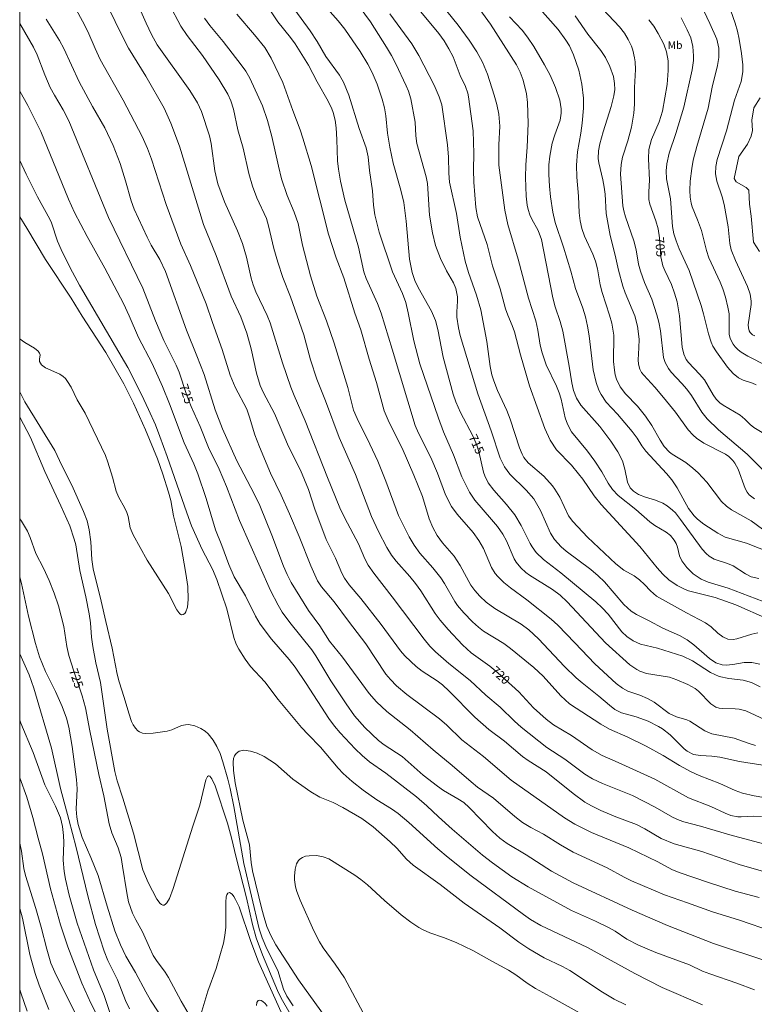
# Model space of a CAD drawing. Units: millimetres. Extents: x 419000 to 420003, y 4487999 to 4488500.
# Drawn here: x 419000 to 419145, y 4488184 to 4488378 of the extents above; entities that cross this region are included whole.
import ezdxf
from ezdxf.enums import TextEntityAlignment as Align

# ---------------------------------------------------------------- set-up
doc = ezdxf.new("R2010")
doc.units = ezdxf.units.MM
doc.header["$MEASUREMENT"] = 0
for name, color, linetype, lineweight in [('f020120p_textocartografico_usos_coberturas', 90, 'Continuous', 9), ('f050002l_curvanivel_cgn', 23, 'Continuous', 9), ('f050002l_curvanivel_mae', 213, 'Continuous', 9), ('HOJAS', 7, 'Continuous', 9)]:
    doc.layers.add(name, color=color, linetype=linetype, lineweight=lineweight)
doc.styles.get("Standard").update_dxf_attribs({"font": 'arial.ttf'})

# ---------------------------------------------------------------- blocks, each defined once
blk = doc.blocks.new('TVK1898S_ACAD_1_FMEBLOCK1')
at = {"layer": 'HOJAS'}
blk.add_lwpolyline([(-500, 250), (500, 250), (500, -250), (-500, -250)], close=True, dxfattribs=at)

msp = doc.modelspace()

# ---------------------------------------------------------------- linework, layer by layer
at = {"layer": 'f050002l_curvanivel_cgn'}
for points in [[(419147, 4488263.33, 711), (419140.05, 4488265.92, 711), (419136.12, 4488267.1, 711), (419134.71, 4488267.71, 711), (419133.16, 4488268.78, 711), (419131.92, 4488270, 711), (419130.92, 4488271.32, 711), (419130.48, 4488272.33, 711), (419130.03, 4488274.04, 711), (419129.76, 4488274.74, 711), (419129.4, 4488275.41, 711), (419128.65, 4488276.34, 711), (419127.82, 4488276.98, 711), (419125.56, 4488278.34, 711), (419124.59, 4488279.04, 711), (419121.84, 4488281.47, 711), (419118.31, 4488284.25, 711), (419117.2, 4488285.42, 711), (419116.34, 4488286.71, 711), (419115.08, 4488288.96, 711), (419113.74, 4488291.05, 711), (419112.29, 4488293.04, 711), (419109.13, 4488296.86, 711), (419108.29, 4488298.36, 711), (419107.86, 4488299.59, 711), (419107.03, 4488303.3, 711), (419106.64, 4488304.59, 711), (419106.13, 4488305.88, 711), (419104.11, 4488310.11, 711), (419103.27, 4488312.49, 711), (419102.92, 4488313.98, 711), (419102.44, 4488316.98, 711), (419102.06, 4488318.78, 711), (419100.62, 4488323.28, 711), (419098.57, 4488331.02, 711), (419096.48, 4488337.85, 711), (419095.94, 4488340.67, 711), (419094.74, 4488349.6, 711), (419094.71, 4488353.64, 711), (419094.95, 4488357.3, 711), (419094.74, 4488359.68, 711), (419094.33, 4488361.58, 711), (419093.82, 4488363.46, 711), (419092.47, 4488367.58, 711), (419091.48, 4488369.97, 711), (419090.35, 4488372.02, 711), (419088.87, 4488374.29, 711), (419086.67, 4488377.27, 711), (419078.83, 4488387.01, 711)], [(419146.22, 4488204.76, 723), (419141.45, 4488206.03, 723), (419136.17, 4488207.7, 723), (419130.37, 4488209.69, 723), (419128.96, 4488210.33, 723), (419126.16, 4488211.82, 723), (419120.41, 4488214.62, 723), (419113.02, 4488217.6, 723), (419109.76, 4488219.25, 723), (419107.69, 4488220.54, 723), (419097.14, 4488227.94, 723), (419091.7, 4488232.67, 723), (419087.39, 4488235.95, 723), (419084.43, 4488238.87, 723), (419083.03, 4488240.11, 723), (419076.54, 4488244.91, 723), (419074.51, 4488246.6, 723), (419073.28, 4488247.85, 723), (419072.41, 4488248.92, 723), (419068.45, 4488254.96, 723), (419064.98, 4488259.4, 723), (419062.15, 4488263.21, 723), (419059.68, 4488266.22, 723), (419058.91, 4488267.4, 723), (419057.54, 4488270.38, 723), (419055.24, 4488276.17, 723), (419053.35, 4488280.62, 723), (419051.69, 4488284.36, 723), (419049.59, 4488288.68, 723), (419047.39, 4488293.92, 723), (419046.5, 4488296.28, 723), (419045.46, 4488299.77, 723), (419044.88, 4488301.32, 723), (419042.61, 4488305.72, 723), (419041.58, 4488308.09, 723), (419040.04, 4488313.11, 723), (419038.12, 4488318.47, 723), (419036.89, 4488322.15, 723), (419033.8, 4488329.78, 723), (419031.88, 4488333.98, 723), (419028.99, 4488341.81, 723), (419026.09, 4488350.77, 723), (419025.29, 4488352.91, 723), (419024.2, 4488355.23, 723), (419020.49, 4488362.46, 723), (419015.93, 4488370.47, 723), (419014.89, 4488372.65, 723), (419013.47, 4488376.02, 723), (419012.43, 4488378.09, 723), (419010.31, 4488381.98, 723)], [(419151.74, 4488208.6, 722), (419142.42, 4488211.25, 722), (419134.9, 4488213.89, 722), (419129.39, 4488215.36, 722), (419126.81, 4488216.42, 722), (419123.6, 4488218.32, 722), (419121.94, 4488219.19, 722), (419117.87, 4488220.75, 722), (419114.92, 4488221.98, 722), (419113.04, 4488222.88, 722), (419111.74, 4488223.63, 722), (419109.42, 4488225.31, 722), (419104.08, 4488229.62, 722), (419100.54, 4488231.86, 722), (419099.41, 4488232.68, 722), (419095.86, 4488235.66, 722), (419092.74, 4488237.99, 722), (419090, 4488240.41, 722), (419084.92, 4488245.59, 722), (419083.57, 4488246.84, 722), (419082.51, 4488247.64, 722), (419079.55, 4488249.55, 722), (419078.42, 4488250.43, 722), (419077.3, 4488251.43, 722), (419076.17, 4488252.56, 722), (419075.3, 4488253.57, 722), (419071.47, 4488258.78, 722), (419067.44, 4488263.88, 722), (419065.14, 4488266.62, 722), (419064.22, 4488267.92, 722), (419063.69, 4488268.92, 722), (419062.44, 4488271.9, 722), (419060.61, 4488275.59, 722), (419058.38, 4488281.58, 722), (419057.08, 4488285.44, 722), (419055.52, 4488289.26, 722), (419053.16, 4488293.97, 722), (419050.38, 4488300.48, 722), (419048.18, 4488304.56, 722), (419047.54, 4488306.03, 722), (419046.81, 4488308.46, 722), (419045.77, 4488313.29, 722), (419044.88, 4488316.37, 722), (419043.69, 4488319.58, 722), (419041.78, 4488323.71, 722), (419038.87, 4488331.75, 722), (419036.35, 4488337.85, 722), (419031.61, 4488353.36, 722), (419029.9, 4488357.88, 722), (419028.55, 4488360.84, 722), (419024.97, 4488367.17, 722), (419021.5, 4488372.73, 722), (419019.99, 4488375.71, 722), (419016.71, 4488382.57, 722)], [(419151.01, 4488214.33, 721), (419140.42, 4488217.15, 721), (419134.59, 4488218.9, 721), (419131.28, 4488219.76, 721), (419130.41, 4488220.05, 721), (419129.04, 4488220.66, 721), (419125.64, 4488222.63, 721), (419121.19, 4488224.91, 721), (419115.24, 4488227.28, 721), (419113.25, 4488228.25, 721), (419111.73, 4488229.15, 721), (419107.8, 4488232.11, 721), (419104.23, 4488234.44, 721), (419099.12, 4488238.46, 721), (419097.8, 4488239.65, 721), (419094.99, 4488242.41, 721), (419092.17, 4488244.8, 721), (419089.09, 4488247.66, 721), (419084.84, 4488251.02, 721), (419082.22, 4488253.35, 721), (419081.1, 4488254.48, 721), (419079.98, 4488255.83, 721), (419073.63, 4488264.24, 721), (419069.99, 4488268.9, 721), (419068.92, 4488270.47, 721), (419068.25, 4488271.71, 721), (419066.96, 4488274.71, 721), (419064.26, 4488279.75, 721), (419063.3, 4488281.81, 721), (419060.85, 4488287.83, 721), (419056.47, 4488299.02, 721), (419054.26, 4488304.02, 721), (419053.61, 4488305.67, 721), (419051.97, 4488310.49, 721), (419049.52, 4488318.4, 721), (419048.92, 4488319.89, 721), (419046.71, 4488324.51, 721), (419046.15, 4488325.9, 721), (419045.75, 4488327.23, 721), (419044.82, 4488331.42, 721), (419044.06, 4488334.08, 721), (419043.06, 4488336.6, 721), (419040.47, 4488342.34, 721), (419039.18, 4488345.9, 721), (419038.58, 4488348.45, 721), (419037.84, 4488353.85, 721), (419037.51, 4488355.42, 721), (419035.94, 4488360.22, 721), (419035.16, 4488361.94, 721), (419033.67, 4488364.33, 721), (419027.2, 4488373.4, 721), (419026.07, 4488375.45, 721), (419024.98, 4488377.64, 721), (419022.89, 4488382.47, 721)], [(419145.48, 4488234.84, 717), (419144, 4488235.27, 717), (419141.25, 4488236.27, 717), (419136.87, 4488237.14, 717), (419135.43, 4488237.71, 717), (419132.49, 4488239.65, 717), (419131.89, 4488239.9, 717), (419129.85, 4488240.49, 717), (419128.39, 4488241.14, 717), (419125.41, 4488243.37, 717), (419124.1, 4488244.15, 717), (419122.61, 4488244.79, 717), (419120.26, 4488245.6, 717), (419119.2, 4488246.14, 717), (419117.93, 4488247.07, 717), (419113.68, 4488250.95, 717), (419109.76, 4488255.16, 717), (419106.38, 4488258.59, 717), (419105.09, 4488259.8, 717), (419100.26, 4488263.63, 717), (419097.04, 4488265.99, 717), (419095.75, 4488267.08, 717), (419094.56, 4488268.24, 717), (419094.03, 4488268.86, 717), (419093.31, 4488270, 717), (419091.69, 4488273.76, 717), (419090.75, 4488275.39, 717), (419089.64, 4488276.93, 717), (419086.5, 4488280.6, 717), (419085.39, 4488282.12, 717), (419084.21, 4488284.42, 717), (419082.59, 4488288.68, 717), (419081.29, 4488291.75, 717), (419078.85, 4488296.56, 717), (419078.17, 4488298.1, 717), (419073.66, 4488313.19, 717), (419071.45, 4488320.33, 717), (419070.73, 4488322.2, 717), (419068.52, 4488327.15, 717), (419068.06, 4488328.48, 717), (419066.99, 4488333.37, 717), (419064.31, 4488342.65, 717), (419063.42, 4488346.45, 717), (419063, 4488348.8, 717), (419062.83, 4488350.42, 717), (419062.7, 4488354.65, 717), (419062.56, 4488357, 717), (419062.37, 4488358.48, 717), (419062, 4488360.02, 717), (419061.73, 4488360.75, 717), (419061, 4488362.23, 717), (419058.8, 4488366.04, 717), (419057.11, 4488369.35, 717), (419054.47, 4488373.59, 717), (419053.57, 4488374.86, 717), (419051.05, 4488377.96, 717), (419048.23, 4488382.13, 717)], [(419147.25, 4488239.99, 716), (419143.55, 4488241.71, 716), (419142.26, 4488242.02, 716), (419141.43, 4488242.1, 716), (419138.95, 4488242.12, 716), (419138.3, 4488242.2, 716), (419137.62, 4488242.42, 716), (419136.65, 4488243.08, 716), (419134.23, 4488245.6, 716), (419133.57, 4488246.08, 716), (419132.1, 4488246.89, 716), (419129.92, 4488247.84, 716), (419128.47, 4488248.31, 716), (419123.95, 4488249.07, 716), (419122.64, 4488249.52, 716), (419122.02, 4488249.83, 716), (419120.62, 4488250.79, 716), (419115.8, 4488255.11, 716), (419108.21, 4488263.22, 716), (419106.86, 4488264.54, 716), (419105.35, 4488265.67, 716), (419100.79, 4488268.51, 716), (419100.07, 4488269.04, 716), (419099.08, 4488269.94, 716), (419098.17, 4488271.07, 716), (419097.76, 4488271.75, 716), (419096.24, 4488275.32, 716), (419095.5, 4488276.64, 716), (419094.45, 4488278.11, 716), (419093.31, 4488279.54, 716), (419089.99, 4488283.33, 716), (419088.9, 4488284.95, 716), (419087.41, 4488287.96, 716), (419085.76, 4488292.31, 716), (419083.81, 4488296.86, 716), (419082.79, 4488299.53, 716), (419079.1, 4488310.33, 716), (419077.93, 4488314.82, 716), (419076.82, 4488320.38, 716), (419076.32, 4488322.46, 716), (419075.68, 4488324.2, 716), (419073.74, 4488328.5, 716), (419071.05, 4488336.34, 716), (419070.2, 4488339.78, 716), (419069.97, 4488341.67, 716), (419069.76, 4488344.52, 716), (419069.14, 4488348.55, 716), (419068.87, 4488351.24, 716), (419068.52, 4488353.04, 716), (419067.14, 4488356.84, 716), (419065.08, 4488363.45, 716), (419064.03, 4488365.98, 716), (419063.2, 4488367.38, 716), (419060.53, 4488371.11, 716), (419058.81, 4488374.02, 716), (419057.45, 4488376.15, 716), (419053.15, 4488382.05, 716)], [(419146.34, 4488250.94, 714), (419144.77, 4488251.23, 714), (419143.98, 4488251.27, 714), (419143.22, 4488251.23, 714), (419140.97, 4488250.82, 714), (419139.66, 4488250.7, 714), (419138.9, 4488250.76, 714), (419137.65, 4488251.19, 714), (419136.37, 4488252.04, 714), (419133.3, 4488254.75, 714), (419131.98, 4488255.73, 714), (419130.46, 4488256.57, 714), (419127.16, 4488258.01, 714), (419124.47, 4488259.5, 714), (419121.97, 4488260.76, 714), (419120.92, 4488261.42, 714), (419119.46, 4488262.73, 714), (419115.6, 4488267.16, 714), (419114.4, 4488268.37, 714), (419112.93, 4488269.62, 714), (419108.03, 4488273.28, 714), (419107.05, 4488274.12, 714), (419105.77, 4488275.55, 714), (419104.96, 4488276.83, 714), (419102.99, 4488281.32, 714), (419101.62, 4488283.6, 714), (419100.16, 4488285.35, 714), (419096.93, 4488288.45, 714), (419095.83, 4488289.91, 714), (419095.02, 4488291.62, 714), (419093.24, 4488297.03, 714), (419090.61, 4488304.34, 714), (419087.1, 4488315.9, 714), (419086.75, 4488317.4, 714), (419086.46, 4488319.55, 714), (419086.44, 4488320.57, 714), (419086.59, 4488322.71, 714), (419086.57, 4488323.53, 714), (419086.25, 4488325.18, 714), (419085.79, 4488326.31, 714), (419084.4, 4488328.71, 714), (419083.21, 4488331.15, 714), (419082.24, 4488333.73, 714), (419081.59, 4488336.24, 714), (419081.03, 4488339.67, 714), (419080.63, 4488345.94, 714), (419080.34, 4488347.27, 714), (419078.54, 4488353.89, 714), (419078.33, 4488355.39, 714), (419078.18, 4488358.07, 714), (419077.32, 4488362.68, 714), (419076.87, 4488364.23, 714), (419076.44, 4488365.25, 714), (419074.36, 4488369.64, 714), (419073.51, 4488371.25, 714), (419072.53, 4488372.92, 714), (419069.33, 4488377.92, 714), (419065.97, 4488382.52, 714)], [(419147.82, 4488259.86, 712), (419141.58, 4488262.65, 712), (419137.49, 4488264.09, 712), (419132.21, 4488265.44, 712), (419131.29, 4488265.78, 712), (419130.02, 4488266.44, 712), (419128.32, 4488267.61, 712), (419127.14, 4488268.7, 712), (419126.01, 4488269.99, 712), (419122.64, 4488274.18, 712), (419114.97, 4488282.49, 712), (419113.58, 4488284.2, 712), (419111.33, 4488287.47, 712), (419110.48, 4488288.58, 712), (419109.07, 4488290.23, 712), (419106.12, 4488293.31, 712), (419104.86, 4488295.18, 712), (419103.81, 4488297.51, 712), (419100.78, 4488305.96, 712), (419098.99, 4488312.06, 712), (419097.84, 4488316.65, 712), (419097.39, 4488317.87, 712), (419096.49, 4488319.94, 712), (419096.06, 4488321.19, 712), (419095.01, 4488325.12, 712), (419093.51, 4488329.7, 712), (419092.43, 4488333.88, 712), (419090.53, 4488339.38, 712), (419090.16, 4488341.2, 712), (419089.81, 4488346.21, 712), (419089.73, 4488348.65, 712), (419089.81, 4488351.87, 712), (419089.66, 4488356.38, 712), (419088.73, 4488363.1, 712), (419088.57, 4488363.83, 712), (419088.11, 4488365.15, 712), (419087.09, 4488367.35, 712), (419085.68, 4488371.02, 712), (419084.87, 4488372.62, 712), (419083.92, 4488374.16, 712), (419082.85, 4488375.63, 712), (419078.02, 4488381.49, 712)], [(419146.87, 4488277.58, 708), (419144.61, 4488279.27, 708), (419140.74, 4488281.45, 708), (419139.74, 4488282.17, 708), (419138.75, 4488283.1, 708), (419135.85, 4488286.91, 708), (419134.16, 4488288.77, 708), (419133.11, 4488289.69, 708), (419131.68, 4488290.79, 708), (419129.02, 4488292.43, 708), (419128.45, 4488292.86, 708), (419127.43, 4488293.95, 708), (419126.62, 4488295.23, 708), (419125, 4488298.09, 708), (419123.75, 4488299.97, 708), (419122.12, 4488301.91, 708), (419119.76, 4488304.36, 708), (419118.7, 4488305.74, 708), (419117.99, 4488307.26, 708), (419117.74, 4488308.14, 708), (419117.57, 4488309.05, 708), (419117.42, 4488310.79, 708), (419117.45, 4488315.97, 708), (419117.06, 4488318.34, 708), (419116.62, 4488319.9, 708), (419115.16, 4488324.39, 708), (419114.79, 4488325.92, 708), (419114.24, 4488329.12, 708), (419113.84, 4488330.63, 708), (419113.29, 4488331.98, 708), (419111.64, 4488335.54, 708), (419111.13, 4488337.07, 708), (419110.8, 4488338.61, 708), (419110.64, 4488340.17, 708), (419110.5, 4488343.47, 708), (419110.15, 4488347.19, 708), (419110.06, 4488349.61, 708), (419110.26, 4488352.2, 708), (419110.94, 4488355.91, 708), (419111.21, 4488357.87, 708), (419111.45, 4488360.84, 708), (419111.46, 4488362.82, 708), (419111.17, 4488365.63, 708), (419110.57, 4488368.37, 708), (419109.5, 4488371.39, 708), (419108.69, 4488373.22, 708), (419108.01, 4488374.34, 708), (419106.44, 4488376.39, 708), (419101.88, 4488381.6, 708)], [(419146.93, 4488289.32, 706), (419143.83, 4488292.42, 706), (419138.19, 4488297.22, 706), (419135.92, 4488299.43, 706), (419134.88, 4488300.75, 706), (419132.83, 4488304.02, 706), (419131.93, 4488305.26, 706), (419130.94, 4488306.42, 706), (419128.8, 4488308.66, 706), (419128.26, 4488309.37, 706), (419127.61, 4488310.57, 706), (419127.31, 4488311.58, 706), (419126.67, 4488316.82, 706), (419126.35, 4488318.53, 706), (419125.96, 4488320.02, 706), (419124.98, 4488323.09, 706), (419123.53, 4488326.41, 706), (419122.72, 4488328.62, 706), (419122.36, 4488330.04, 706), (419121.86, 4488332.85, 706), (419121.45, 4488334.64, 706), (419119.78, 4488339.36, 706), (419119.44, 4488340.59, 706), (419119.27, 4488341.52, 706), (419118.78, 4488347.82, 706), (419118.89, 4488349.75, 706), (419119.19, 4488351.18, 706), (419120.25, 4488354.4, 706), (419120.96, 4488357.09, 706), (419121.42, 4488359.84, 706), (419121.54, 4488361.67, 706), (419121.54, 4488364.96, 706), (419121.74, 4488368.5, 706), (419121.68, 4488370.02, 706), (419121.57, 4488370.81, 706), (419121.2, 4488372.35, 706), (419120.94, 4488373.11, 706), (419120.31, 4488374.47, 706), (419119.56, 4488375.68, 706), (419118.61, 4488376.92, 706), (419115.3, 4488380.47, 706)], [(419147.7, 4488309.9, 703), (419143.95, 4488311.84, 703), (419142.67, 4488312.61, 703), (419142.03, 4488313.09, 703), (419141.44, 4488313.65, 703), (419141.03, 4488314.17, 703), (419140.46, 4488315.33, 703), (419140.27, 4488316.14, 703), (419140.24, 4488320.17, 703), (419140.02, 4488321.51, 703), (419139.52, 4488323.46, 703), (419138.99, 4488325.14, 703), (419138.48, 4488326.46, 703), (419136.27, 4488331.25, 703), (419135.8, 4488332.71, 703), (419134.77, 4488336.65, 703), (419134.01, 4488338.79, 703), (419132.97, 4488341.36, 703), (419132.75, 4488342.1, 703), (419132.54, 4488343.24, 703), (419132.47, 4488344.57, 703), (419132.57, 4488346.45, 703), (419132.87, 4488348.92, 703), (419133.18, 4488350.58, 703), (419133.86, 4488353.26, 703), (419136.09, 4488360.89, 703), (419136.94, 4488365.01, 703), (419137.99, 4488369.28, 703), (419138.24, 4488370.91, 703), (419138.23, 4488372.71, 703), (419137.83, 4488374.48, 703), (419136.47, 4488377.63, 703), (419135.23, 4488380.12, 703)], [(419145.32, 4488315.83, 702), (419144.9, 4488316.04, 702), (419144.4, 4488316.52, 702), (419144.22, 4488316.85, 702), (419144.08, 4488317.41, 702), (419144.06, 4488318.02, 702), (419144.6, 4488322.03, 702), (419144.6, 4488322.72, 702), (419144.4, 4488324.05, 702), (419143.87, 4488325.59, 702), (419141.51, 4488330.73, 702), (419140.67, 4488332.87, 702), (419140.39, 4488334.08, 702), (419140.05, 4488337.41, 702), (419139.28, 4488341.82, 702), (419138.9, 4488343.3, 702), (419137.81, 4488346.41, 702), (419137.54, 4488347.86, 702), (419137.61, 4488349.3, 702), (419137.92, 4488350.68, 702), (419139.76, 4488356.4, 702), (419141.33, 4488362.41, 702), (419142.63, 4488366.13, 702), (419142.96, 4488368.07, 702), (419142.95, 4488369.41, 702), (419142.7, 4488371.65, 702), (419142.25, 4488374.51, 702), (419141.89, 4488376.09, 702), (419141.45, 4488377.67, 702), (419140.63, 4488380.11, 702)], [(419148.84, 4488198.02, 724), (419142.31, 4488200.3, 724), (419136.95, 4488201.9, 724), (419132.05, 4488203.74, 724), (419127.48, 4488205.32, 724), (419120.99, 4488208.08, 724), (419119.48, 4488208.81, 724), (419116.18, 4488210.62, 724), (419109.45, 4488213.76, 724), (419106.92, 4488215.19, 724), (419103.59, 4488217.26, 724), (419101.07, 4488218.61, 724), (419099.44, 4488219.59, 724), (419097.92, 4488220.77, 724), (419093.69, 4488224.43, 724), (419090.54, 4488226.61, 724), (419089.23, 4488227.61, 724), (419085.48, 4488230.9, 724), (419081.74, 4488233.98, 724), (419077.22, 4488237.9, 724), (419072.58, 4488241.54, 724), (419070.53, 4488243.48, 724), (419069.12, 4488245.14, 724), (419063.81, 4488252.27, 724), (419061.22, 4488255.46, 724), (419059.32, 4488258.52, 724), (419057.13, 4488261.54, 724), (419053.69, 4488267.07, 724), (419052.88, 4488268.65, 724), (419052.18, 4488270.3, 724), (419049.84, 4488276.44, 724), (419047.51, 4488282.26, 724), (419046.37, 4488284.6, 724), (419042.94, 4488291.1, 724), (419040.08, 4488297.44, 724), (419038.64, 4488301.22, 724), (419036.47, 4488308.16, 724), (419035.03, 4488311.91, 724), (419032.95, 4488316.95, 724), (419028.82, 4488328.53, 724), (419027.72, 4488330.91, 724), (419026, 4488333.8, 724), (419025.19, 4488335.36, 724), (419022.66, 4488340.91, 724), (419022.07, 4488342.51, 724), (419020.95, 4488346.49, 724), (419019.86, 4488349.89, 724), (419018.49, 4488353.47, 724), (419016.84, 4488356.98, 724), (419014.41, 4488361.21, 724), (419011.78, 4488366.04, 724), (419008.72, 4488372.68, 724), (419007.85, 4488374.27, 724), (419005.23, 4488378.49, 724)], [(419149.04, 4488224.24, 719), (419145.24, 4488224.88, 719), (419142.94, 4488225.43, 719), (419141.46, 4488225.94, 719), (419138.41, 4488227.3, 719), (419134.37, 4488228.92, 719), (419132.75, 4488229.64, 719), (419130.44, 4488230.9, 719), (419127.23, 4488232.88, 719), (419123.88, 4488234.67, 719), (419120.22, 4488236.5, 719), (419116.61, 4488238.08, 719), (419114.87, 4488239.04, 719), (419108.71, 4488243.09, 719), (419106.99, 4488244.65, 719), (419103.47, 4488248.54, 719), (419101.62, 4488250.26, 719), (419097.06, 4488254.03, 719), (419095.69, 4488254.99, 719), (419091.71, 4488257.42, 719), (419090.7, 4488258.2, 719), (419089.55, 4488259.25, 719), (419087.79, 4488261.04, 719), (419086.59, 4488262.48, 719), (419086.02, 4488263.33, 719), (419084.01, 4488266.86, 719), (419083.27, 4488267.98, 719), (419081.69, 4488269.97, 719), (419079.1, 4488272.84, 719), (419077.97, 4488274.41, 719), (419077.01, 4488276.09, 719), (419074.91, 4488280.31, 719), (419072.38, 4488287.1, 719), (419070.78, 4488291.06, 719), (419069.23, 4488294.44, 719), (419066.71, 4488299.5, 719), (419066.03, 4488301.16, 719), (419064.88, 4488305.62, 719), (419062.19, 4488314.4, 719), (419060.69, 4488318.83, 719), (419058.76, 4488323.68, 719), (419057.5, 4488327.68, 719), (419055.94, 4488333.76, 719), (419055.05, 4488338.06, 719), (419054.26, 4488340.32, 719), (419052.89, 4488343.56, 719), (419051.79, 4488346.86, 719), (419051.14, 4488349.36, 719), (419049.82, 4488355.29, 719), (419048.97, 4488358.41, 719), (419047.98, 4488361.31, 719), (419045.5, 4488366.82, 719), (419044.69, 4488368.17, 719), (419043.77, 4488369.41, 719), (419040.21, 4488374.02, 719), (419037.57, 4488377.2, 719), (419036.55, 4488378.66, 719)], [(419146.93, 4488230.93, 718), (419142.32, 4488231.67, 718), (419138.44, 4488232.52, 718), (419136.84, 4488232.7, 718), (419134.59, 4488232.82, 718), (419133.25, 4488233.07, 718), (419131.97, 4488233.7, 718), (419131.35, 4488234.17, 718), (419128.59, 4488236.91, 718), (419127.12, 4488238.09, 718), (419126.33, 4488238.61, 718), (419124.27, 4488239.61, 718), (419121.87, 4488240.47, 718), (419119.01, 4488241.31, 718), (419117.68, 4488241.97, 718), (419116.58, 4488242.79, 718), (419114.49, 4488244.61, 718), (419111.18, 4488247.19, 718), (419109.99, 4488248.21, 718), (419107.71, 4488250.46, 718), (419102.6, 4488255.91, 718), (419100.66, 4488257.7, 718), (419099.15, 4488258.79, 718), (419093.96, 4488261.92, 718), (419092.24, 4488263.2, 718), (419091, 4488264.34, 718), (419089.99, 4488265.45, 718), (419089.2, 4488266.5, 718), (419087.07, 4488270.43, 718), (419085.9, 4488272.26, 718), (419083.61, 4488274.92, 718), (419082.52, 4488276.38, 718), (419081.67, 4488277.95, 718), (419080.98, 4488279.63, 718), (419079.61, 4488284.09, 718), (419077.95, 4488288.31, 718), (419075.64, 4488293.62, 718), (419073.03, 4488298.68, 718), (419072.07, 4488301.02, 718), (419070.57, 4488306.6, 718), (419069.12, 4488311.24, 718), (419067.48, 4488317.03, 718), (419066.27, 4488320.32, 718), (419064.09, 4488327.28, 718), (419062.59, 4488331.25, 718), (419061.05, 4488335.97, 718), (419057.65, 4488349.49, 718), (419056, 4488354.91, 718), (419055.43, 4488356.59, 718), (419053.97, 4488360.37, 718), (419052.04, 4488365.95, 718), (419049.72, 4488370.74, 718), (419048.45, 4488372.83, 718), (419046.44, 4488375.34, 718), (419042.96, 4488379.43, 718)], [(419145.97, 4488257.12, 713), (419144.75, 4488256.83, 713), (419141.79, 4488255.94, 713), (419141.08, 4488255.81, 713), (419139.99, 4488255.88, 713), (419138.99, 4488256.33, 713), (419138.05, 4488257.06, 713), (419136.72, 4488258.28, 713), (419135.61, 4488259.1, 713), (419131.81, 4488261.06, 713), (419125.92, 4488264.38, 713), (419124.69, 4488265.44, 713), (419123.54, 4488266.69, 713), (419122.56, 4488267.61, 713), (419121.47, 4488268.35, 713), (419119.45, 4488269.47, 713), (419117.87, 4488270.73, 713), (419112.24, 4488276, 713), (419109.37, 4488279.1, 713), (419108.53, 4488280.27, 713), (419106.76, 4488283.91, 713), (419105.82, 4488285.49, 713), (419105.31, 4488286.18, 713), (419103.6, 4488288.07, 713), (419100.54, 4488290.73, 713), (419099.7, 4488291.77, 713), (419099.33, 4488292.42, 713), (419098.81, 4488293.7, 713), (419096.98, 4488299.39, 713), (419096.3, 4488301.05, 713), (419094.47, 4488305.03, 713), (419093.71, 4488306.94, 713), (419093.33, 4488308.15, 713), (419093.01, 4488309.75, 713), (419092.34, 4488314.69, 713), (419091.16, 4488320.99, 713), (419090.31, 4488323.85, 713), (419088.72, 4488328.36, 713), (419088.1, 4488330.6, 713), (419087.1, 4488335.35, 713), (419086.34, 4488340.04, 713), (419084.98, 4488346.22, 713), (419084.83, 4488347.99, 713), (419084.75, 4488351.14, 713), (419084.59, 4488353.6, 713), (419083.46, 4488361.55, 713), (419082.96, 4488363.11, 713), (419081.96, 4488365.4, 713), (419078.92, 4488371.27, 713), (419077.52, 4488373.6, 713), (419073.15, 4488379.53, 713)], [(419148.71, 4488272.83, 709), (419143.71, 4488274.81, 709), (419139.51, 4488276.05, 709), (419138.02, 4488276.8, 709), (419135.25, 4488278.59, 709), (419133.98, 4488279.56, 709), (419133.32, 4488280.23, 709), (419132.22, 4488281.72, 709), (419129.99, 4488285.75, 709), (419128.91, 4488287.35, 709), (419127.87, 4488288.62, 709), (419123.78, 4488293.03, 709), (419123.01, 4488294.07, 709), (419122.06, 4488295.6, 709), (419121.12, 4488296.94, 709), (419118.19, 4488300.32, 709), (419115.97, 4488302.7, 709), (419114.94, 4488304.25, 709), (419114.52, 4488305.09, 709), (419113.97, 4488306.58, 709), (419113.4, 4488309.09, 709), (419112.59, 4488315.87, 709), (419112.27, 4488317.76, 709), (419111.85, 4488319.59, 709), (419111.31, 4488321.33, 709), (419109.9, 4488325.19, 709), (419108.97, 4488328.6, 709), (419107.53, 4488333.34, 709), (419105.87, 4488338.26, 709), (419105.41, 4488340.31, 709), (419104.97, 4488343.33, 709), (419104.75, 4488345.43, 709), (419104.6, 4488347.77, 709), (419104.63, 4488349.63, 709), (419104.81, 4488351.38, 709), (419105.3, 4488353.96, 709), (419105.79, 4488355.59, 709), (419106.89, 4488358.52, 709), (419107.06, 4488359.85, 709), (419107.04, 4488360.74, 709), (419106.76, 4488362.47, 709), (419105.96, 4488364.95, 709), (419104.88, 4488367.4, 709), (419103.79, 4488369.42, 709), (419101.66, 4488373.04, 709), (419100.42, 4488374.92, 709), (419099.32, 4488376.28, 709), (419096.82, 4488378.92, 709)], [(419145.31, 4488283.62, 707), (419144.22, 4488284.42, 707), (419143.81, 4488284.9, 707), (419143.41, 4488285.67, 707), (419142.08, 4488289.44, 707), (419141.41, 4488290.63, 707), (419141.01, 4488291.17, 707), (419140.2, 4488291.97, 707), (419139.53, 4488292.45, 707), (419135.26, 4488294.61, 707), (419133.82, 4488295.61, 707), (419133.16, 4488296.18, 707), (419132.18, 4488297.22, 707), (419129.68, 4488300.72, 707), (419127.32, 4488303.66, 707), (419125.57, 4488305.7, 707), (419123.42, 4488308.03, 707), (419122.97, 4488308.62, 707), (419122.62, 4488309.25, 707), (419122.33, 4488310.24, 707), (419122.27, 4488311.07, 707), (419122.43, 4488313.47, 707), (419122.45, 4488315.17, 707), (419122.16, 4488317.76, 707), (419121.59, 4488319.81, 707), (419119.7, 4488324.33, 707), (419119.23, 4488325.68, 707), (419118.38, 4488328.85, 707), (419117.75, 4488331.79, 707), (419116.72, 4488335.65, 707), (419115.96, 4488340.02, 707), (419115.75, 4488343.83, 707), (419115.59, 4488345.27, 707), (419115.32, 4488346.67, 707), (419114.49, 4488350.08, 707), (419114.37, 4488350.9, 707), (419114.42, 4488352.44, 707), (419114.7, 4488353.84, 707), (419115.36, 4488356.19, 707), (419116.95, 4488361.21, 707), (419117.46, 4488363.3, 707), (419117.64, 4488364.54, 707), (419117.63, 4488365.74, 707), (419117.39, 4488367.1, 707), (419116.69, 4488369.11, 707), (419115.85, 4488370.85, 707), (419114.92, 4488372.25, 707), (419112.36, 4488375.47, 707), (419109.84, 4488379.11, 707)], [(419145.6, 4488306.14, 704), (419144.9, 4488306.47, 704), (419143.04, 4488307.1, 704), (419142.13, 4488307.51, 704), (419141.03, 4488308.36, 704), (419139.95, 4488309.61, 704), (419137.78, 4488312.65, 704), (419137.07, 4488313.82, 704), (419136.72, 4488314.57, 704), (419136.16, 4488316.26, 704), (419135.21, 4488320.21, 704), (419134.72, 4488321.85, 704), (419132.36, 4488328.73, 704), (419130.4, 4488333.07, 704), (419129.76, 4488334.65, 704), (419129.33, 4488336.04, 704), (419129.04, 4488337.46, 704), (419128.64, 4488342.91, 704), (419127.9, 4488346.9, 704), (419127.81, 4488348.48, 704), (419127.93, 4488349.88, 704), (419128.4, 4488351.95, 704), (419129.71, 4488355.83, 704), (419131.28, 4488361.03, 704), (419132.96, 4488368.44, 704), (419133.21, 4488370.28, 704), (419133.25, 4488371.2, 704), (419133.1, 4488373.08, 704), (419132.66, 4488374.8, 704), (419132, 4488376.38, 704), (419130.75, 4488378.72, 704)], [(419145.31, 4488186.5, 726), (419141.82, 4488187.85, 726), (419136.44, 4488189.69, 726), (419135.03, 4488190.23, 726), (419132.44, 4488191.45, 726), (419125.77, 4488193.86, 726), (419122.34, 4488195.33, 726), (419120.06, 4488196.53, 726), (419117.72, 4488198.08, 726), (419116.39, 4488198.85, 726), (419113.87, 4488200.1, 726), (419109.09, 4488202.17, 726), (419100.52, 4488206.89, 726), (419097.33, 4488208.87, 726), (419093.51, 4488211.59, 726), (419091.5, 4488213.15, 726), (419085.51, 4488218.28, 726), (419082.8, 4488220.71, 726), (419080.51, 4488222.92, 726), (419078.48, 4488224.68, 726), (419072.36, 4488229.38, 726), (419069.19, 4488231.61, 726), (419067.71, 4488232.82, 726), (419066.33, 4488234.16, 726), (419063.36, 4488237.35, 726), (419062.26, 4488238.63, 726), (419061.1, 4488240.18, 726), (419056.67, 4488247.09, 726), (419054.45, 4488250.29, 726), (419053.27, 4488251.84, 726), (419049.78, 4488255.88, 726), (419047.57, 4488258.85, 726), (419046.64, 4488260.42, 726), (419044.62, 4488264.44, 726), (419042.42, 4488268.21, 726), (419041.35, 4488270.61, 726), (419039.99, 4488274.36, 726), (419038.73, 4488277.48, 726), (419036.9, 4488283.64, 726), (419035.23, 4488288.53, 726), (419034.42, 4488290.54, 726), (419032.53, 4488294.69, 726), (419029.65, 4488302.4, 726), (419028.23, 4488305.81, 726), (419026.16, 4488310.36, 726), (419023.49, 4488315.54, 726), (419021.66, 4488319.8, 726), (419020.53, 4488322.21, 726), (419016.84, 4488329.2, 726), (419013.32, 4488335.48, 726), (419010.81, 4488340.22, 726), (419009.63, 4488342.86, 726), (419004.2, 4488356.25, 726), (419001.62, 4488361.41, 726), (419000, 4488364.2, 726)], [(419146.28, 4488332.54, 701), (419145.08, 4488334.33, 701), (419144.65, 4488339.53, 701), (419144.29, 4488341.85, 701), (419144.18, 4488344.67, 701), (419143.62, 4488345.15, 701), (419141.65, 4488346.3, 701), (419141.27, 4488346.97, 701), (419142.17, 4488351.29, 701), (419143.87, 4488353.72, 701), (419144.64, 4488355.35, 701), (419144.88, 4488356.47, 701), (419144.76, 4488358.47, 701), (419145.14, 4488360.91, 701), (419146.41, 4488362.93, 701)], [(419135.02, 4488183.52, 727), (419127.05, 4488186.94, 727), (419121.61, 4488189.72, 727), (419112.28, 4488194.87, 727), (419103.04, 4488199.24, 727), (419101.01, 4488200.44, 727), (419099.58, 4488201.42, 727), (419089.29, 4488209.03, 727), (419084.71, 4488212.68, 727), (419082.69, 4488214.4, 727), (419076.93, 4488219.6, 727), (419074.83, 4488221.37, 727), (419073.48, 4488222.32, 727), (419070.6, 4488224.09, 727), (419067.88, 4488225.99, 727), (419065.76, 4488227.69, 727), (419063.96, 4488229.29, 727), (419062.94, 4488230.36, 727), (419059.49, 4488234.51, 727), (419057.01, 4488236.98, 727), (419055.74, 4488238.37, 727), (419051.12, 4488243.94, 727), (419048.48, 4488247.44, 727), (419045.61, 4488250.44, 727), (419044.55, 4488251.88, 727), (419043.32, 4488253.85, 727), (419042.83, 4488254.87, 727), (419042.37, 4488256.19, 727), (419040.94, 4488261.84, 727), (419039, 4488267.66, 727), (419038.1, 4488269.71, 727), (419036.1, 4488273.59, 727), (419033.99, 4488278.24, 727), (419033.02, 4488280.85, 727), (419029.18, 4488291.98, 727), (419027.73, 4488295.94, 727), (419026.82, 4488298.24, 727), (419025.48, 4488301.28, 727), (419024.09, 4488304.22, 727), (419021.37, 4488309.55, 727), (419011.83, 4488325.89, 727), (419010.01, 4488329.3, 727), (419008.23, 4488332.89, 727), (419007.48, 4488334.59, 727), (419006.28, 4488338.18, 727), (419005.96, 4488338.93, 727), (419003.54, 4488343.32, 727), (419001.27, 4488347.8, 727), (419000, 4488350.49, 727)], [(419000, 4488315.3, 728), (419000.11, 4488315.21, 728), (419001.01, 4488314.53, 728), (419002.91, 4488313.43, 728), (419003.68, 4488312.8, 728), (419003.94, 4488312.43, 728), (419004.05, 4488312.08, 728), (419003.89, 4488311.22, 728), (419003.91, 4488310.74, 728), (419004.28, 4488310.11, 728), (419005.13, 4488309.53, 728), (419007.92, 4488308.27, 728), (419008.62, 4488307.78, 728), (419009.03, 4488307.38, 728), (419009.47, 4488306.83, 728), (419010.17, 4488305.71, 728), (419011.36, 4488303.18, 728), (419012.96, 4488300.56, 728), (419016.97, 4488292.15, 728), (419017.45, 4488290.86, 728), (419018.35, 4488287.89, 728), (419019.09, 4488285.11, 728), (419019.53, 4488284, 728), (419020.79, 4488281.79, 728), (419021.19, 4488280.93, 728), (419021.42, 4488280.13, 728), (419021.86, 4488277.9, 728), (419022.41, 4488276.5, 728), (419025.21, 4488271.46, 728), (419029.39, 4488264.89, 728), (419031.06, 4488261.67, 728), (419031.68, 4488260.86, 728), (419031.99, 4488260.68, 728), (419032.32, 4488260.7, 728), (419032.63, 4488260.94, 728), (419032.84, 4488261.27, 728), (419033.15, 4488262.2, 728), (419033.32, 4488263.68, 728), (419033.23, 4488266.24, 728), (419032.87, 4488268.82, 728), (419031.91, 4488274.18, 728), (419030.43, 4488280.26, 728), (419029.87, 4488283.26, 728), (419029.42, 4488284.95, 728), (419028.29, 4488288.51, 728), (419027.23, 4488291.51, 728), (419024.85, 4488297.28, 728), (419022.51, 4488302.55, 728), (419020.57, 4488306.35, 728), (419017, 4488312.57, 728), (419012.34, 4488319.74, 728), (419010.15, 4488323.26, 728), (419005.1, 4488330.91, 728), (419001.41, 4488337.14, 728), (419000, 4488339.36, 728)], [(419000, 4488304.76, 727), (419000.99, 4488302.77, 727), (419006.95, 4488293.16, 727), (419008.36, 4488290.18, 727), (419010.32, 4488286.32, 727), (419012.63, 4488281.11, 727), (419013.32, 4488279.28, 727), (419013.76, 4488277.49, 727), (419014.04, 4488275.1, 727), (419014.27, 4488271.63, 727), (419014.53, 4488269.76, 727), (419016.14, 4488263.34, 727), (419017, 4488259.33, 727), (419018.29, 4488254.09, 727), (419019.26, 4488248.93, 727), (419019.65, 4488247.4, 727), (419020.65, 4488244.33, 727), (419021.55, 4488241.2, 727), (419022.12, 4488239.6, 727), (419022.46, 4488238.88, 727), (419022.87, 4488238.25, 727), (419023.35, 4488237.75, 727), (419023.69, 4488237.53, 727), (419024.31, 4488237.29, 727), (419024.97, 4488237.2, 727), (419026.41, 4488237.25, 727), (419029.15, 4488237.67, 727), (419030.05, 4488237.94, 727), (419031.98, 4488238.76, 727), (419032.76, 4488238.94, 727), (419033.38, 4488238.97, 727), (419034.64, 4488238.74, 727), (419035.84, 4488238.2, 727), (419036.67, 4488237.63, 727), (419037.24, 4488237.12, 727), (419038.23, 4488235.91, 727), (419038.98, 4488234.64, 727), (419039.61, 4488233.21, 727), (419040.15, 4488231.61, 727), (419041.14, 4488228.2, 727), (419041.59, 4488226.34, 727), (419042.37, 4488222.75, 727), (419044.31, 4488211.47, 727), (419047.33, 4488198.55, 727), (419047.95, 4488196.8, 727), (419048.86, 4488194.62, 727), (419051.01, 4488190.35, 727), (419052.19, 4488186.62, 727), (419052.84, 4488185.28, 727), (419054.05, 4488183.31, 727)], [(419000, 4488299.77, 726), (419002.12, 4488295.73, 726), (419004.96, 4488289.01, 726), (419008.13, 4488282.25, 726), (419009.89, 4488278.27, 726), (419010.8, 4488275.62, 726), (419011.11, 4488274.5, 726), (419011.86, 4488269.45, 726), (419013.08, 4488264.23, 726), (419013.72, 4488260.88, 726), (419014.01, 4488259.06, 726), (419014.22, 4488256.24, 726), (419014.46, 4488254.43, 726), (419015.07, 4488251.18, 726), (419015.96, 4488247.26, 726), (419017.32, 4488238.07, 726), (419018.8, 4488229.68, 726), (419019.3, 4488227.87, 726), (419020.42, 4488224.4, 726), (419022.49, 4488217.48, 726), (419024.36, 4488210.25, 726), (419025.41, 4488207.75, 726), (419027.14, 4488204.45, 726), (419027.74, 4488203.6, 726), (419028.05, 4488203.35, 726), (419028.29, 4488203.26, 726), (419028.58, 4488203.28, 726), (419028.85, 4488203.43, 726), (419029.11, 4488203.69, 726), (419029.62, 4488204.6, 726), (419030.32, 4488206.56, 726), (419034.22, 4488218.9, 726), (419035.6, 4488223.02, 726), (419035.97, 4488224.39, 726), (419036.77, 4488228.02, 726), (419037.14, 4488228.7, 726), (419037.33, 4488228.81, 726), (419037.61, 4488228.73, 726), (419038.01, 4488228.25, 726), (419038.64, 4488226.82, 726), (419041.11, 4488219.46, 726), (419041.9, 4488216.58, 726), (419042.81, 4488212.67, 726), (419044.85, 4488204.69, 726), (419046, 4488199.43, 726), (419046.77, 4488196.79, 726), (419048, 4488193.43, 726), (419050.94, 4488186.35, 726), (419051.68, 4488184.88, 726), (419053.45, 4488181.74, 726)], [(419000, 4488268.09, 724), (419000.34, 4488266.87, 724), (419001.75, 4488260.38, 724), (419003.13, 4488254.98, 724), (419003.94, 4488252.35, 724), (419005.11, 4488249.43, 724), (419007.06, 4488245.5, 724), (419008.4, 4488242.57, 724), (419009.24, 4488240.26, 724), (419009.69, 4488238.45, 724), (419010.37, 4488234.66, 724), (419011.24, 4488228.08, 724), (419011.36, 4488226.26, 724), (419011.17, 4488222.26, 724), (419011.31, 4488220.64, 724), (419011.57, 4488219.19, 724), (419012.37, 4488216.62, 724), (419014.09, 4488212.66, 724), (419015.5, 4488209.14, 724), (419017.29, 4488203.07, 724), (419018.84, 4488198.15, 724), (419019.91, 4488195.4, 724), (419020.98, 4488193.18, 724), (419022.92, 4488189.94, 724), (419024.91, 4488186.13, 724), (419025.88, 4488184.46, 724), (419029.02, 4488179.63, 724)], [(419000, 4488252.92, 723), (419001.9, 4488248.81, 723), (419002.78, 4488246.18, 723), (419006.27, 4488234.28, 723), (419008.04, 4488226.32, 723), (419009.73, 4488220.22, 723), (419011.15, 4488214.68, 723), (419013.45, 4488205.07, 723), (419015.02, 4488199.42, 723), (419016.72, 4488194.17, 723), (419017.44, 4488192.3, 723), (419019.32, 4488188.5, 723), (419020.93, 4488184.4, 723), (419021.68, 4488182.77, 723)], [(419000, 4488239.84, 722), (419000.23, 4488239.22, 722), (419002.68, 4488233.43, 722), (419004.96, 4488227.05, 722), (419007.08, 4488222.82, 722), (419008.04, 4488220.5, 722), (419008.46, 4488218.8, 722), (419008.67, 4488217.05, 722), (419008.71, 4488215.65, 722), (419008.58, 4488212.15, 722), (419008.77, 4488209.89, 722), (419009.05, 4488208.38, 722), (419009.79, 4488205.24, 722), (419011.33, 4488199.71, 722), (419014.59, 4488190.43, 722), (419016.7, 4488185.4, 722), (419018.02, 4488181.44, 722)], [(419119.84, 4488183.55, 728), (419117.52, 4488184.64, 728), (419115.2, 4488186.04, 728), (419108.77, 4488190.33, 728), (419107.3, 4488191.12, 728), (419103.68, 4488192.83, 728), (419100.63, 4488194.62, 728), (419098.68, 4488195.95, 728), (419094.91, 4488198.75, 728), (419087.85, 4488203.67, 728), (419083.12, 4488207.36, 728), (419077.77, 4488211.14, 728), (419076.47, 4488212.34, 728), (419074.54, 4488214.55, 728), (419073.27, 4488215.77, 728), (419069.86, 4488218.77, 728), (419067.67, 4488220.38, 728), (419063.88, 4488222.59, 728), (419061.98, 4488223.53, 728), (419059.36, 4488224.64, 728), (419057.59, 4488225.65, 728), (419053.98, 4488228.2, 728), (419050.56, 4488231.17, 728), (419048.35, 4488232.63, 728), (419046.97, 4488233.29, 728), (419045.65, 4488233.72, 728), (419044.32, 4488233.89, 728), (419043.38, 4488233.71, 728), (419042.77, 4488233.27, 728), (419042.48, 4488232.81, 728), (419042.29, 4488232.26, 728), (419042.19, 4488231.51, 728), (419042.26, 4488229.87, 728), (419042.63, 4488227.43, 728), (419044.11, 4488220.07, 728), (419045.41, 4488215.18, 728), (419045.75, 4488211.71, 728), (419046.05, 4488210.02, 728), (419047.86, 4488202.49, 728), (419048.31, 4488200.78, 728), (419048.89, 4488199.03, 728), (419049.65, 4488197.26, 728), (419050.62, 4488195.4, 728), (419055.15, 4488188.5, 728), (419063.97, 4488176.21, 728)], [(419000, 4488228.44, 721), (419001.43, 4488224.63, 721), (419002.59, 4488220.59, 721), (419003.62, 4488216.48, 721), (419004.49, 4488213.42, 721), (419006.09, 4488206.49, 721), (419008.09, 4488199.36, 721), (419009.49, 4488194.99, 721), (419012.29, 4488187.83, 721), (419014.08, 4488183.85, 721), (419015.22, 4488181.56, 721)], [(419114.22, 4488179.97, 729), (419104.9, 4488185.21, 729), (419102, 4488186.77, 729), (419100.35, 4488187.8, 729), (419098.07, 4488189.44, 729), (419096.61, 4488190.39, 729), (419093.46, 4488192.09, 729), (419089.61, 4488194.3, 729), (419086.31, 4488195.88, 729), (419083.77, 4488196.86, 729), (419081.08, 4488197.76, 729), (419079.76, 4488198.35, 729), (419078.92, 4488198.81, 729), (419077.32, 4488199.87, 729), (419075.45, 4488201.33, 729), (419072.1, 4488204.2, 729), (419068.75, 4488207.3, 729), (419067.47, 4488208.33, 729), (419066.27, 4488209.16, 729), (419061.15, 4488212.38, 729), (419060, 4488212.84, 729), (419058.66, 4488213.06, 729), (419057.24, 4488213.03, 729), (419056.53, 4488212.91, 729), (419055.9, 4488212.68, 729), (419055.36, 4488212.33, 729), (419055.11, 4488212.06, 729), (419054.76, 4488211.43, 729), (419054.49, 4488210.37, 729), (419054.36, 4488209, 729), (419054.36, 4488208.28, 729), (419054.53, 4488206.9, 729), (419054.77, 4488205.95, 729), (419055.42, 4488204.21, 729), (419058.14, 4488198.18, 729), (419059.25, 4488195.97, 729), (419059.99, 4488194.78, 729), (419062.4, 4488191.55, 729), (419064.2, 4488188.86, 729), (419068.44, 4488181, 729)], [(419000, 4488202.58, 719), (419000.58, 4488200.68, 719), (419001.98, 4488193.52, 719), (419003.08, 4488189.72, 719), (419003.88, 4488187.41, 719), (419005.75, 4488182.64, 719)], [(419000, 4488186.57, 718), (419000.2, 4488185.93, 718), (419001.45, 4488182.32, 718)], [(419046.79, 4488183.42, 724), (419046.9, 4488184.01, 724), (419047.17, 4488184.39, 724), (419047.44, 4488184.48, 724), (419047.76, 4488184.42, 724), (419048.08, 4488184.23, 724), (419048.51, 4488183.82, 724), (419048.94, 4488183.26, 724)]]:
    msp.add_polyline3d(points, dxfattribs=at)
at = {"layer": 'f050002l_curvanivel_mae'}
for points in [[(419146.66, 4488220.77, 720), (419145.17, 4488220.88, 720), (419142.66, 4488220.73, 720), (419141.98, 4488220.75, 720), (419140.6, 4488221.01, 720), (419139.46, 4488221.44, 720), (419136.63, 4488222.77, 720), (419132.23, 4488224.47, 720), (419125.57, 4488228.16, 720), (419118.35, 4488231.49, 720), (419115.18, 4488232.87, 720), (419113.2, 4488233.98, 720), (419109.09, 4488236.82, 720), (419105.53, 4488238.91, 720), (419104.06, 4488240.03, 720), (419101.59, 4488242.29, 720), (419098.68, 4488245.45, 720), (419094.56, 4488249.19, 720), (419092.94, 4488250.54, 720), (419089.29, 4488253.15, 720), (419087.54, 4488254.74, 720), (419084.69, 4488257.77, 720), (419083.11, 4488259.58, 720), (419082.12, 4488260.93, 720), (419079.28, 4488265.39, 720), (419078.26, 4488266.84, 720), (419077.15, 4488268.23, 720), (419074.42, 4488271.3, 720), (419073.53, 4488272.47, 720), (419072.59, 4488273.97, 720), (419070.93, 4488277.14, 720), (419069.57, 4488280.09, 720), (419066.38, 4488288.41, 720), (419063.19, 4488295.71, 720), (419060.45, 4488302.99, 720), (419058.72, 4488307.3, 720), (419057.52, 4488311.07, 720), (419056.17, 4488316.03, 720), (419053.55, 4488323.55, 720), (419052.04, 4488327.39, 720), (419051.02, 4488330.4, 720), (419050.22, 4488333.12, 720), (419049.2, 4488337.57, 720), (419048.78, 4488339.03, 720), (419046.87, 4488343.13, 720), (419046.02, 4488345.42, 720), (419045.31, 4488347.95, 720), (419044.16, 4488352.92, 720), (419043.14, 4488356.56, 720), (419042.26, 4488360.69, 720), (419041.75, 4488362.33, 720), (419041.16, 4488363.63, 720), (419039.45, 4488366.46, 720), (419036.15, 4488371.29, 720), (419033.13, 4488375.24, 720), (419031.89, 4488377.08, 720), (419029.54, 4488381.44, 720)], [(419146.37, 4488246.45, 715), (419144.68, 4488247.28, 715), (419143.01, 4488247.74, 715), (419140.2, 4488248.05, 715), (419138.28, 4488248.48, 715), (419136.59, 4488249.24, 715), (419133.04, 4488251.57, 715), (419131.12, 4488252.47, 715), (419126.12, 4488254.1, 715), (419122.74, 4488254.86, 715), (419121.27, 4488255.53, 715), (419120.03, 4488256.39, 715), (419119.07, 4488257.29, 715), (419116.38, 4488260.8, 715), (419115.18, 4488262.07, 715), (419113.92, 4488263.25, 715), (419106.99, 4488268.98, 715), (419103.56, 4488271.64, 715), (419102.12, 4488272.99, 715), (419101.29, 4488274.1, 715), (419100.9, 4488274.78, 715), (419099.15, 4488278.31, 715), (419097.88, 4488280.41, 715), (419096.25, 4488282.51, 715), (419093.71, 4488285.3, 715), (419092.63, 4488286.78, 715), (419091.96, 4488288.13, 715), (419091.7, 4488288.87, 715), (419090.78, 4488292.98, 715), (419090.4, 4488294.24, 715), (419089.57, 4488296.05, 715), (419087.13, 4488300.66, 715), (419086.22, 4488302.81, 715), (419085.69, 4488304.33, 715), (419083.7, 4488311.63, 715), (419082.68, 4488317.12, 715), (419082.22, 4488318.86, 715), (419081.39, 4488320.69, 715), (419078.75, 4488325.4, 715), (419078.14, 4488326.77, 715), (419077.61, 4488328.35, 715), (419077.07, 4488331.01, 715), (419076.44, 4488338.54, 715), (419075.93, 4488342.2, 715), (419075.38, 4488344.65, 715), (419073.86, 4488349.97, 715), (419073.16, 4488353.12, 715), (419072.72, 4488355.94, 715), (419072.41, 4488359.33, 715), (419072.12, 4488360.92, 715), (419071.67, 4488362.67, 715), (419070.65, 4488365.58, 715), (419069.68, 4488367.93, 715), (419068.86, 4488369.56, 715), (419067.34, 4488372.06, 715), (419064.3, 4488376.49, 715), (419062.96, 4488378.14, 715), (419059.85, 4488381.61, 715)], [(419146.11, 4488267.88, 710), (419144.65, 4488268.21, 710), (419143.51, 4488268.8, 710), (419141.03, 4488270.33, 710), (419139.92, 4488270.83, 710), (419137.33, 4488271.7, 710), (419136.29, 4488272.27, 710), (419135.72, 4488272.77, 710), (419134.96, 4488273.65, 710), (419130.65, 4488279.54, 710), (419129.63, 4488280.81, 710), (419129.06, 4488281.39, 710), (419128.02, 4488282.24, 710), (419127.13, 4488282.76, 710), (419125.72, 4488283.31, 710), (419123.72, 4488283.91, 710), (419122.34, 4488284.47, 710), (419121.33, 4488285.14, 710), (419120.73, 4488285.81, 710), (419120.2, 4488286.91, 710), (419119.64, 4488289.46, 710), (419119.16, 4488291.13, 710), (419118.26, 4488292.93, 710), (419116.87, 4488294.99, 710), (419114.67, 4488297.92, 710), (419110.95, 4488302.13, 710), (419110.07, 4488303.53, 710), (419109.51, 4488305.04, 710), (419109.17, 4488306.57, 710), (419108.64, 4488309.84, 710), (419107.36, 4488316.79, 710), (419106.89, 4488318.67, 710), (419105.88, 4488321.6, 710), (419105.43, 4488323.37, 710), (419103.17, 4488334.87, 710), (419102.53, 4488336.67, 710), (419101.25, 4488338.91, 710), (419100.84, 4488339.78, 710), (419100.5, 4488340.81, 710), (419100.31, 4488341.71, 710), (419100.13, 4488343.49, 710), (419100, 4488347.18, 710), (419100.09, 4488349.63, 710), (419100.35, 4488353.13, 710), (419100.53, 4488357.84, 710), (419100.4, 4488361.97, 710), (419100.2, 4488363.71, 710), (419099.57, 4488366.4, 710), (419098.98, 4488367.96, 710), (419098.2, 4488369.42, 710), (419093.11, 4488377.46, 710), (419090.97, 4488380.36, 710)], [(419148.28, 4488295.77, 705), (419145.12, 4488297.72, 705), (419144.45, 4488298.28, 705), (419143.39, 4488299.38, 705), (419142.46, 4488300.15, 705), (419139.06, 4488302.11, 705), (419138.44, 4488302.57, 705), (419137.71, 4488303.32, 705), (419137.13, 4488304.16, 705), (419135.39, 4488307.11, 705), (419134.43, 4488308.28, 705), (419132.21, 4488310.57, 705), (419131.78, 4488311.16, 705), (419131.28, 4488312.23, 705), (419130.95, 4488313.62, 705), (419130.46, 4488319.78, 705), (419129.96, 4488322.53, 705), (419129.48, 4488324.28, 705), (419128.89, 4488325.97, 705), (419127.53, 4488328.78, 705), (419127.18, 4488329.7, 705), (419126.79, 4488331.49, 705), (419126.51, 4488335.19, 705), (419126.21, 4488336.97, 705), (419125.76, 4488338.61, 705), (419124.59, 4488341.9, 705), (419124.4, 4488342.83, 705), (419124.37, 4488344.31, 705), (419124.53, 4488346.65, 705), (419124.3, 4488350.81, 705), (419124.4, 4488352.67, 705), (419124.92, 4488354.64, 705), (419126.41, 4488358.17, 705), (419127.08, 4488360.26, 705), (419128.02, 4488365.54, 705), (419128.24, 4488368.31, 705), (419128.21, 4488370.2, 705), (419127.88, 4488371.97, 705), (419127.34, 4488373.5, 705), (419126.26, 4488375.63, 705), (419125.35, 4488377.08, 705), (419124.39, 4488378.36, 705)], [(419148.1, 4488192.03, 725), (419137.15, 4488195.67, 725), (419128.07, 4488199.22, 725), (419121.09, 4488202.24, 725), (419109.4, 4488207.64, 725), (419105.17, 4488209.96, 725), (419100.14, 4488213.21, 725), (419096.36, 4488215.44, 725), (419094.95, 4488216.49, 725), (419093.49, 4488217.8, 725), (419088.89, 4488222.54, 725), (419087.79, 4488223.53, 725), (419086.65, 4488224.29, 725), (419083.81, 4488225.9, 725), (419082.59, 4488226.75, 725), (419079.79, 4488228.98, 725), (419075.61, 4488232.62, 725), (419072.09, 4488234.97, 725), (419070.96, 4488235.84, 725), (419068.22, 4488238.41, 725), (419066.22, 4488240.72, 725), (419064.56, 4488243.05, 725), (419061.5, 4488247.61, 725), (419058.55, 4488252.58, 725), (419057.78, 4488253.74, 725), (419053.4, 4488259.13, 725), (419051.91, 4488261.21, 725), (419051.09, 4488262.57, 725), (419049.62, 4488265.48, 725), (419043.46, 4488279.3, 725), (419040.88, 4488286.04, 725), (419039.41, 4488289.44, 725), (419037.36, 4488293.73, 725), (419035.7, 4488297.91, 725), (419033.93, 4488301.84, 725), (419032.99, 4488304.26, 725), (419031.54, 4488308.66, 725), (419030.94, 4488310.03, 725), (419028.48, 4488314.91, 725), (419026.85, 4488318.82, 725), (419024.35, 4488325.29, 725), (419017.57, 4488339.22, 725), (419009.7, 4488358.36, 725), (419008.62, 4488360.54, 725), (419006.85, 4488363.46, 725), (419006.03, 4488364.98, 725), (419004.95, 4488367.47, 725), (419003.45, 4488371.41, 725), (419002.7, 4488372.95, 725), (419000, 4488377.63, 725)], [(419000, 4488279.62, 725), (419000.33, 4488279.16, 725), (419001.52, 4488277.19, 725), (419002.05, 4488275.98, 725), (419003.2, 4488272.77, 725), (419004.72, 4488269.89, 725), (419005.83, 4488267.48, 725), (419006.83, 4488264.98, 725), (419007.7, 4488262.43, 725), (419008.7, 4488258.39, 725), (419009.32, 4488254.41, 725), (419009.71, 4488252.64, 725), (419010.7, 4488249.52, 725), (419012.38, 4488244.65, 725), (419013.03, 4488242.26, 725), (419013.84, 4488237.7, 725), (419015.67, 4488229.09, 725), (419016.65, 4488224.87, 725), (419017.67, 4488219.35, 725), (419018.24, 4488217.56, 725), (419019.44, 4488214.61, 725), (419020.03, 4488212.67, 725), (419020.35, 4488210.98, 725), (419021.15, 4488205.68, 725), (419021.53, 4488203.94, 725), (419022.31, 4488201.69, 725), (419022.97, 4488200.35, 725), (419024.29, 4488197.99, 725), (419025.64, 4488194.86, 725), (419026.4, 4488193.32, 725), (419027.02, 4488192.31, 725), (419028.79, 4488189.98, 725), (419029.44, 4488188.97, 725), (419031.93, 4488184.26, 725), (419033.33, 4488181.86, 725)], [(419000, 4488215.53, 720), (419000.33, 4488213.93, 720), (419000.85, 4488210.49, 720), (419001.15, 4488209.11, 720), (419003.22, 4488202.58, 720), (419004.26, 4488198.92, 720), (419005.34, 4488194.53, 720), (419006.18, 4488191.79, 720), (419007.24, 4488189.38, 720), (419011.42, 4488181.04, 720)], [(419035.82, 4488181.66, 725), (419037.17, 4488186.25, 725), (419038.87, 4488190.72, 725), (419040.29, 4488195.71, 725), (419040.59, 4488197.26, 725), (419040.77, 4488198.93, 725), (419040.73, 4488203.85, 725), (419040.83, 4488204.91, 725), (419040.94, 4488205.32, 725), (419041.17, 4488205.65, 725), (419041.5, 4488205.74, 725), (419042, 4488205.42, 725), (419042.35, 4488204.97, 725), (419042.7, 4488204.39, 725), (419043.38, 4488202.92, 725), (419045.7, 4488196.08, 725), (419047.24, 4488192.05, 725), (419051.67, 4488182.06, 725)]]:
    msp.add_polyline3d(points, dxfattribs=at)

# ---------------------------------------------------------------- block references
at = {"layer": 'HOJAS'}
msp.add_blockref('TVK1898S_ACAD_1_FMEBLOCK1', (419500, 4488250), dxfattribs=at)

# ---------------------------------------------------------------- texts
at = {"layer": 'f020120p_textocartografico_usos_coberturas'}
msp.add_text('Mb', height=1.5, dxfattribs=at).set_placement((419129.58, 4488373.34), align=Align.MIDDLE_CENTER)
at = {"layer": 'f050002l_curvanivel_mae', "char_height": 1.75, "width": 5.25, "attachment_point": 5}
for s, insert, rotation in [('{\\fRoman|b1|i0;705}', (419126.64, 4488333.42, 705), 274.4211), ('{\\fRoman|b1|i0;725}', (419032.96, 4488304.37, 725), 288.2629), ('{\\fRoman|b1|i0;715}', (419090.32, 4488294.41, 715), 294.4402), ('{\\fRoman|b1|i0;725}', (419011.19, 4488248.11, 725), 289.0804), ('{\\fRoman|b1|i0;720}', (419095.08, 4488248.71, 720), 317.7666)]:
    msp.add_mtext(s, dxfattribs=dict(at, insert=insert, rotation=rotation))

doc.saveas('drawing.dxf')
